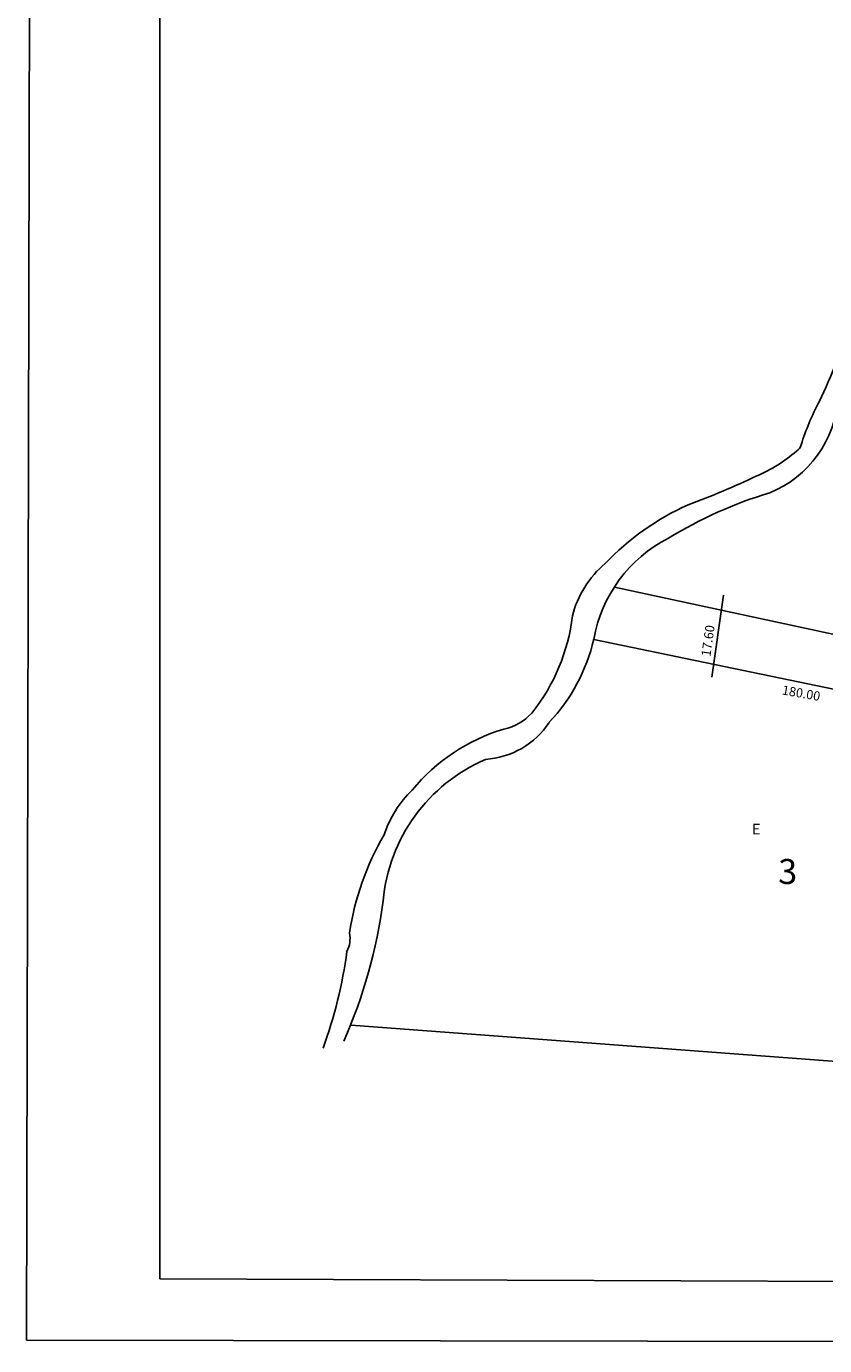
# Model space of a CAD drawing. Extents: x -810 to 408, y -258 to 630.
# Drawn here: x -810 to -507, y -258 to 243 of the extents above; entities that cross this region are included whole.
import ezdxf

# ---------------------------------------------------------------- set-up
doc = ezdxf.new("R2010")
doc.units = 0
doc.header["$MEASUREMENT"] = 0
doc.layers.add('TEXTO', color=7, linetype='CONTINUOUS')
doc.layers.add('VIARIO', color=7, linetype='CONTINUOUS')
doc.styles.get("Standard").update_dxf_attribs({"font": 'txt.shx'})

msp = doc.modelspace()

# ---------------------------------------------------------------- linework, layer by layer
at = {"layer": 'VIARIO'}
for p, q in [((-810.22, -255.86), (-808.11, 629.94)), ((-759.57, -232.66), (-759.57, 608.85)), ((-420.44, -5.72), (-587, 30)), ((-545.64, 27.07), (-550.15, -4.14)), ((-594.89, 10.23), (-423.6, -25.47)), ((-441.92, -154.63), (-687, -136.22)), ((384.39, -236.88), (-759.57, -232.66)), ((407.61, -257.97), (-810.22, -255.86))]:
    msp.add_line(p, q, dxfattribs=at)
for centre, radius, start, end in [((-709.98, 197.62), 222.88, 334.1553, 342.6985), ((-543.58, 104.29), 41.39, 291.9237, 356.7252), ((-418.18, 52.92), 102.86, 152.4705, 162.34), ((-555.83, 125.66), 58.02, 293.1365, 310.725), ((-519.76, 84.87), 3.65, 299.3488, 348.1027), ((-666.8, 352.88), 310.82, 290.2736, 295.4903), ((-480.56, -91.56), 164.48, 106.8105, 121.5157), ((-518.3, -29.61), 99.66, 114.1643, 136.4715), ((-542, 0.88), 53.71, 117.1816, 169.9689), ((-565.6, 9.54), 38.63, 130.2415, 165.6256), ((-675.26, 27.6), 72.74, 321.4218, 353.3081), ((-662.25, 26.03), 69.18, 316.8565, 346.8044), ((-633.19, -4.4), 19.93, 282.1691, 317.9102), ((-608.91, -91.84), 70.86, 106.4588, 140.7588), ((-638.01, -3.97), 31.44, 273.585, 326.5718), ((-610.06, -95.02), 65.08, 113.5247, 174.7303), ((-634.77, -77.13), 41.83, 133.9495, 161.7074), ((-582.82, -117.26), 106.01, 149.8383, 171.3337), ((-866.39, -64.2), 193.12, 336.1454, 352.6104), ((-697.78, -103.42), 10.38, 332.2713, 11.8301), ((-861.21, -85.11), 174.16, 339.898, 352.3662)]:
    msp.add_arc(centre, radius, start, end, dxfattribs=at)

# ---------------------------------------------------------------- texts
at = {"layer": 'TEXTO', "char_height": 3.5, "width": 81.7146, "attachment_point": 1}
for s, insert, rotation in [('\\fArial|b0|i0|c0|p34;17.60', (-554.11, 4.04), 82), ('\\fArial|b0|i0|c0|p34;180.00', (-523.04, -7.2), 350)]:
    msp.add_mtext(s, dxfattribs=dict(at, insert=insert, rotation=rotation))
at = {"layer": 'TEXTO', "width": 81.7146, "attachment_point": 1}
for s, insert, char_height in [('\\fArial|b0|i0|c0|p34;E', (-534.84, -59.81), 4), ('\\fArial|b0|i0|c0|p34;3', (-524.9, -73.18), 9.5)]:
    msp.add_mtext(s, dxfattribs=dict(at, insert=insert, char_height=char_height))

doc.saveas('drawing.dxf')
